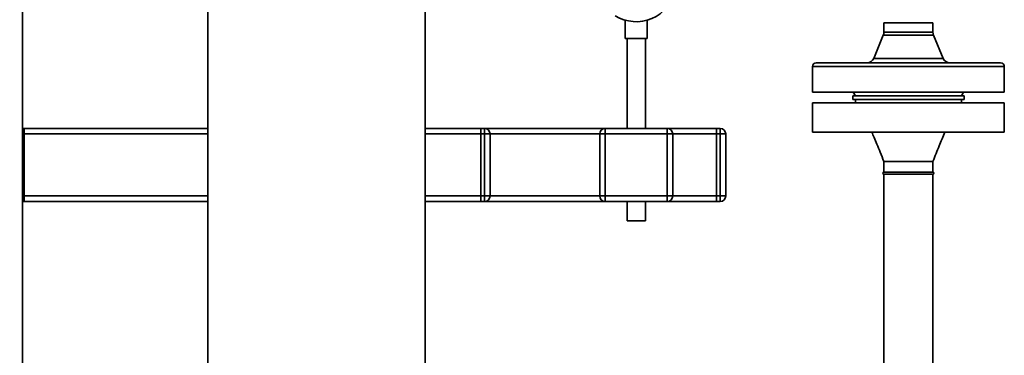
# Paper-space layout 'Blatt1' of a CAD drawing. Units: millimetres. Extents: x 0 to 6300, y 0 to 4455.
# Drawn here: x 2698 to 3237, y 2508 to 2692 of the extents above; entities that cross this region are included whole.
import ezdxf

# ---------------------------------------------------------------- set-up
doc = ezdxf.new("R2010")
doc.units = ezdxf.units.MM
doc.layers.add('1', color=7, linetype='Continuous')
doc.styles.add('SLDTEXTSTYLE0', font='TXT', dxfattribs={"width": 0.605})
doc.dimstyles.new('SLDDIMSTYLE0', dxfattribs={"dimtxt": 52.5, "dimasz": 37.5, "dimexe": 0, "dimexo": 0.0625, "dimgap": 13.125, "dimtad": 1, "dimdec": 1, "dimrnd": 1e-09, "dimzin": 12, "dimdsep": 46, "dimtxsty": 'SLDTEXTSTYLE0', "dimsah": 1, "dimcen": 0.09, "dimadec": 0, "dimazin": 3, "dimtfac": 1, "dimtdec": 1, "dimtofl": 0, "dimtmove": 0, "dimatfit": 3, "dimfxl": 1, "dimfrac": 2, "dimtolj": 1, "dimtzin": 12, "dimarcsym": 0})

# ---------------------------------------------------------------- blocks, each defined once
blk = doc.blocks.new('_D_7')
at = {"layer": '1', "ltscale": 15}
for p, q in [((2792.29, 3715.76), (2364.14, 3715.76)), ((2379.14, 3715.76), (2379.14, 1903.76)), ((2624.14, 1903.76), (2364.14, 1903.76))]:
    blk.add_line(p, q, dxfattribs=at)
for points in [[(2379.14, 3715.76), (2373.14, 3678.26), (2385.14, 3678.26)], [(2379.14, 1903.76), (2385.14, 1941.26), (2373.14, 1941.26)]]:
    blk.add_solid(points, dxfattribs=at)
at = {"layer": '1', "ltscale": 15, "insert": (2311.46, 2729.55), "char_height": 52.5, "attachment_point": 1, "rotation": 90, "style": 'SLDTEXTSTYLE0'}
blk.add_mtext('1812', dxfattribs=at)

psp = doc.layouts.new('Blatt1')

# ---------------------------------------------------------------- linework, layer by layer
at = {"color": 7, "linetype": 'Continuous', "lineweight": 35, "ltscale": 15}
for p, q in [((2699.14, 2153.76), (2699.14, 2893.76)), ((2800.64, 2220.76), (2800.64, 2725.76)), ((2919.64, 2725.76), (2919.64, 2220.76)), ((3029.14, 2692.17), (3029.14, 2682.17)), ((3041.14, 2682.17), (3041.14, 2692.15)), ((3170.74, 2690.76), (3170.69, 2690.71)), ((3170.69, 2690.71), (3170.69, 2685.55)), ((3170.69, 2690.71), (3184.14, 2690.71)), ((3184.14, 2690.76), (3170.74, 2690.76)), ((3197.54, 2690.76), (3184.14, 2690.76)), ((3184.14, 2690.71), (3197.59, 2690.71)), ((3197.59, 2690.71), (3197.54, 2690.76)), ((3197.59, 2685.55), (3197.59, 2690.71)), ((3170.69, 2685.55), (3197.59, 2685.55)), ((3041.14, 2682.17), (3029.14, 2682.17)), ((3030.14, 2682.17), (3030.14, 2632.76)), ((3040.14, 2632.76), (3040.14, 2682.17)), ((3170.39, 2684.03), (3165.16, 2671.25)), ((3197.89, 2684.03), (3170.39, 2684.03)), ((3203.12, 2671.25), (3197.89, 2684.03)), ((3133.64, 2668.76), (3234.64, 2668.76)), ((3165.16, 2671.25), (3203.12, 2671.25)), ((3131.64, 2666.76), (3131.64, 2652.76)), ((3236.64, 2666.76), (3131.64, 2666.76)), ((3236.64, 2652.76), (3236.64, 2666.76)), ((3236.64, 2652.76), (3131.64, 2652.76)), ((3153.98, 2652.76), (3155.14, 2650.76)), ((3213.14, 2650.76), (3214.29, 2652.76)), ((3131.64, 2646.76), (3131.64, 2630.76)), ((3131.64, 2646.76), (3236.64, 2646.76)), ((3153.64, 2650.76), (3153.64, 2648.76)), ((3153.64, 2650.76), (3214.64, 2650.76)), ((3153.64, 2648.76), (3214.64, 2648.76)), ((3155.14, 2648.76), (3155.14, 2646.76)), ((3213.14, 2646.76), (3213.14, 2648.76)), ((3214.64, 2648.76), (3214.64, 2650.76)), ((3236.64, 2630.76), (3236.64, 2646.76)), ((2700.14, 2632.76), (2699.14, 2632.76)), ((2800.64, 2632.76), (2700.14, 2632.76)), ((2700.14, 2629.76), (2700.14, 2632.76)), ((2950.14, 2632.76), (2919.64, 2632.76)), ((2950.14, 2632.76), (2952.14, 2632.76)), ((2950.14, 2629.76), (2950.14, 2632.76)), ((2952.14, 2629.76), (2952.14, 2632.76)), ((3018.14, 2632.76), (2952.14, 2632.76)), ((3018.14, 2629.76), (3018.14, 2632.76)), ((3018.14, 2632.76), (3052.14, 2632.76)), ((3052.14, 2629.76), (3052.14, 2632.76)), ((3079.14, 2632.76), (3052.14, 2632.76)), ((3079.14, 2632.76), (3081.14, 2632.76)), ((3079.14, 2629.76), (3079.14, 2632.76)), ((3081.14, 2629.76), (3081.14, 2632.76)), ((3131.64, 2630.76), (3236.64, 2630.76)), ((2700.14, 2629.76), (2699.14, 2629.76)), ((2700.14, 2595.76), (2700.14, 2629.76)), ((2800.64, 2629.76), (2700.14, 2629.76)), ((2950.14, 2629.76), (2919.64, 2629.76)), ((2952.14, 2629.76), (2950.14, 2629.76)), ((2950.14, 2629.76), (2950.14, 2595.76)), ((2952.14, 2595.76), (2952.14, 2629.76)), ((2955.14, 2629.76), (2952.14, 2629.76)), ((2955.14, 2629.76), (2955.14, 2595.76)), ((3015.14, 2629.76), (2955.14, 2629.76)), ((3015.14, 2629.76), (3018.14, 2629.76)), ((3015.14, 2595.76), (3015.14, 2629.76)), ((3018.14, 2629.76), (3018.14, 2595.76)), ((3052.14, 2629.76), (3018.14, 2629.76)), ((3052.14, 2629.76), (3055.14, 2629.76)), ((3052.14, 2595.76), (3052.14, 2629.76)), ((3055.14, 2629.76), (3055.14, 2595.76)), ((3079.14, 2629.76), (3055.14, 2629.76)), ((3081.14, 2629.76), (3079.14, 2629.76)), ((3079.14, 2629.76), (3079.14, 2595.76)), ((3081.14, 2595.76), (3081.14, 2629.76)), ((3081.14, 2629.76), (3084.14, 2629.76)), ((3084.14, 2629.76), (3084.14, 2595.76)), ((3170.69, 2614.76), (3170.69, 2608.76)), ((3170.69, 2614.76), (3197.59, 2614.76)), ((3197.59, 2608.76), (3197.59, 2614.76)), ((3197.59, 2608.76), (3170.69, 2608.76)), ((3170.69, 2607.76), (3170.69, 2499.76)), ((3197.59, 2607.76), (3170.69, 2607.76)), ((3197.59, 2499.76), (3197.59, 2607.76)), ((2700.14, 2595.76), (2699.14, 2595.76)), ((2700.14, 2592.76), (2699.14, 2592.76)), ((2700.14, 2592.76), (2700.14, 2595.76)), ((2800.64, 2595.76), (2700.14, 2595.76)), ((2800.64, 2592.76), (2700.14, 2592.76)), ((2950.14, 2595.76), (2919.64, 2595.76)), ((2950.14, 2592.76), (2919.64, 2592.76)), ((2950.14, 2595.76), (2952.14, 2595.76)), ((2950.14, 2592.76), (2950.14, 2595.76)), ((2952.14, 2592.76), (2950.14, 2592.76)), ((2955.14, 2595.76), (2952.14, 2595.76)), ((2952.14, 2592.76), (2952.14, 2595.76)), ((3018.14, 2592.76), (2952.14, 2592.76)), ((3015.14, 2595.76), (2955.14, 2595.76)), ((3015.14, 2595.76), (3018.14, 2595.76)), ((3018.14, 2592.76), (3018.14, 2595.76)), ((3018.14, 2595.76), (3052.14, 2595.76)), ((3052.14, 2592.76), (3018.14, 2592.76)), ((3030.14, 2592.76), (3030.14, 2582.17)), ((3040.14, 2582.17), (3040.14, 2592.76)), ((3052.14, 2592.76), (3052.14, 2595.76)), ((3052.14, 2595.76), (3055.14, 2595.76)), ((3079.14, 2592.76), (3052.14, 2592.76)), ((3079.14, 2595.76), (3055.14, 2595.76)), ((3079.14, 2592.76), (3079.14, 2595.76)), ((3079.14, 2595.76), (3081.14, 2595.76)), ((3081.14, 2592.76), (3079.14, 2592.76)), ((3081.14, 2595.76), (3084.14, 2595.76)), ((3081.14, 2592.76), (3081.14, 2595.76)), ((3040.14, 2582.17), (3030.14, 2582.17))]:
    psp.add_line(p, q, dxfattribs=at)
at = {"color": 7, "linetype": 'Continuous', "lineweight": 35, "ltscale": 225}
for centre, radius, start, end in [((3035.14, 2712.76), 21.45, 237.6707, 349.2526), ((3166.69, 2685.55), 4, 337.737, 0), ((3201.59, 2685.55), 4, 180, 202.263), ((3133.64, 2666.76), 2, 90, 180), ((3161.45, 2672.76), 4, 270, 337.737), ((3206.82, 2672.76), 4, 202.263, 270), ((3234.64, 2666.76), 2, 0, 90), ((2952.14, 2629.76), 3, 0, 90), ((3018.14, 2629.76), 3, 90, 180), ((3052.14, 2629.76), 3, 0, 90), ((3081.14, 2629.76), 3, 0, 90), ((3170.69, 2608.26), 0.5, 90, 270), ((3197.59, 2608.26), 0.5, 270, 90), ((2952.14, 2595.76), 3, 270, 0), ((3018.14, 2595.76), 3, 180, 270), ((3052.14, 2595.76), 3, 270, 0), ((3081.14, 2595.76), 3, 270, 0)]:
    psp.add_arc(centre, radius, start, end, dxfattribs=at)
at = {"color": 7, "linetype": 'Continuous', "lineweight": 35, "ltscale": 15}
for points, knots in [([(3164.14, 2630.76), (3164.55, 2629.8), (3165.47, 2627.64), (3166.99, 2624.02), (3168.79, 2619.65), (3170.02, 2616.47), (3170.69, 2614.76)], [0, 0, 0, 0, 0.180705, 0.40809, 0.68146, 1, 1, 1, 1]), ([(3197.59, 2614.76), (3198.71, 2617.6), (3200.82, 2622.97), (3203.08, 2628.27), (3204.14, 2630.76)], [0, 0, 0, 0, 0.529278, 1, 1, 1, 1])]:
    psp.add_open_spline(points, degree=3, knots=knots, dxfattribs=at)

# ---------------------------------------------------------------- dimensions: what is measured, and where the dimension line sits
at = {"layer": '1', "ltscale": 15}
dim = psp.add_linear_dim(base=(2379.14, 1903.76), p1=(2807.29, 3715.76), p2=(2639.14, 1903.76), angle=90, dimstyle='SLDDIMSTYLE0', dxfattribs=at)
dim.commit()
dim.dimension.update_dxf_attribs({"geometry": '_D_7', "text_midpoint": (2379.14, 2809.76), "dimtype": 160})

doc.saveas('drawing.dxf')
